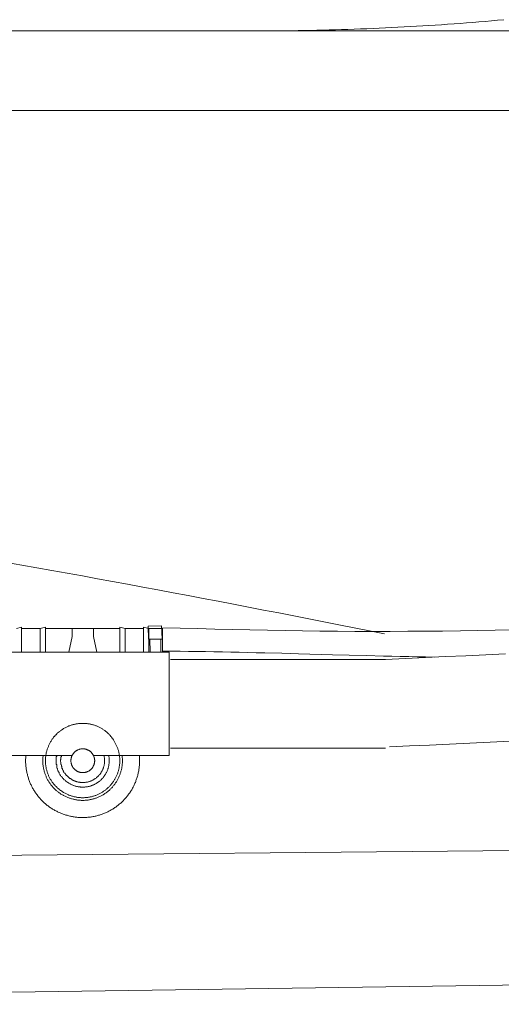
# Model space of a CAD drawing. Units: inches. Extents: x -2427 to 906, y -1611 to 932.
# Drawn here: x -1446 to -1264, y -1048 to -677 of the extents above; entities that cross this region are included whole.
import ezdxf

# ---------------------------------------------------------------- set-up
doc = ezdxf.new("R2010")
doc.units = ezdxf.units.IN
doc.header["$MEASUREMENT"] = 0
doc.layers.add('图层 1', color=7, linetype='Continuous')

msp = doc.modelspace()

# ---------------------------------------------------------------- linework, layer by layer
at = {"layer": '图层 1', "color": 7, "lineweight": 9}
for points in [[(-1355.13, -680.96), (-1352.86, -680.96), (-1350.46, -680.96), (-1348.06, -680.96), (-1345.79, -680.96), (-1343.39, -680.96), (-1341, -680.83), (-1338.73, -680.83), (-1336.33, -680.83), (-1333.94, -680.71), (-1331.66, -680.71), (-1329.26, -680.59), (-1326.86, -680.59), (-1324.59, -680.46), (-1322.2, -680.46), (-1319.8, -680.33), (-1317.53, -680.21), (-1315.14, -680.21), (-1312.74, -680.08), (-1310.47, -679.95), (-1308.07, -679.82), (-1305.79, -679.7), (-1303.4, -679.57), (-1301, -679.45), (-1298.73, -679.33), (-1296.34, -679.2), (-1293.94, -679.06), (-1291.67, -678.94), (-1289.27, -678.82), (-1286.87, -678.69), (-1284.61, -678.44), (-1282.2, -678.31), (-1279.93, -678.19), (-1277.54, -677.94), (-1275.14, -677.81), (-1272.87, -677.56), (-1270.47, -677.43), (-1268.07, -677.18), (-1265.81, -676.92), (-1263.41, -676.8)], [(-2074.27, -680.96), (-585.91, -680.96)], [(-584.01, -710.99), (-2083.47, -710.99)], [(-1308.45, -908.46), (-1314.13, -907.33), (-1319.8, -906.19), (-1325.6, -905.06), (-1331.29, -903.92), (-1336.96, -902.79), (-1342.63, -901.65), (-1348.31, -900.51), (-1354, -899.51), (-1359.67, -898.37), (-1365.34, -897.24), (-1371.15, -896.1), (-1376.83, -895.09), (-1382.5, -893.95), (-1388.18, -892.95), (-1393.87, -891.81), (-1399.54, -890.8), (-1405.34, -889.66), (-1411.02, -888.65), (-1416.7, -887.65), (-1422.37, -886.51), (-1428.18, -885.5), (-1433.85, -884.49), (-1439.53, -883.48), (-1445.21, -882.47), (-1451.01, -881.46)], [(-1445.34, -905.94), (-1447.23, -906.45)], [(-1445.34, -906.45), (-1445.34, -905.94)], [(-1436.25, -905.94), (-1438.27, -906.45)], [(-1436.25, -906.45), (-1436.25, -905.94)], [(-1408.24, -906.45), (-1408.24, -905.94), (-1406.22, -906.45)], [(-1406.22, -906.45), (-1399.28, -906.45), (-1399.28, -905.94)], [(-1399.28, -905.94), (-1397.26, -906.45)], [(-1392.48, -905.44), (-1397.53, -905.57)], [(-1397.53, -905.57), (-1397.39, -910.49)], [(-1392.48, -905.44), (-1392.34, -910.49)], [(-1438.27, -906.45), (-1445.34, -906.45)], [(-1445.34, -906.45), (-1445.34, -915.28)], [(-1438.27, -906.45), (-1438.27, -915.28)], [(-1436.25, -907.08), (-1436.25, -906.45)], [(-1436.25, -906.45), (-1436.25, -915.28)], [(-1422.24, -906.45), (-1436.25, -906.45)], [(-1436.25, -907.58), (-1436.25, -907.08)], [(-1416.82, -906.45), (-1427.8, -906.45)], [(-1426.29, -909.47), (-1427.55, -915.28)], [(-1426.29, -906.45), (-1426.29, -909.47)], [(-1422.24, -906.45), (-1426.29, -906.45)], [(-1422.24, -906.45), (-1418.2, -906.45)], [(-1422.24, -906.45), (-1408.24, -906.45)], [(-1418.2, -906.45), (-1418.2, -909.47)], [(-1418.2, -909.47), (-1416.95, -915.28)], [(-1408.24, -906.45), (-1408.24, -915.28)], [(-1406.22, -906.45), (-1406.22, -915.28)], [(-1399.28, -906.45), (-1399.28, -915.28)], [(-1397.26, -906.45), (-1392.22, -906.45)], [(-1397.26, -906.45), (-1397.26, -915.28)], [(-1392.22, -906.45), (-1392.22, -915.28)], [(-1392.09, -906.19), (-1378.97, -906.45), (-1372.41, -906.7), (-1365.73, -906.82), (-1359.16, -906.95), (-1352.61, -907.08), (-1345.92, -907.21), (-1339.36, -907.33), (-1332.79, -907.46), (-1326.11, -907.46), (-1319.55, -907.58), (-1312.86, -907.58), (-1306.3, -907.58), (-1299.61, -907.46), (-1293.05, -907.46), (-1286.5, -907.46), (-1279.81, -907.33), (-1273.24, -907.21), (-1266.69, -907.08), (-1260.12, -906.95)], [(-1392.34, -910.49), (-1397.39, -910.49)], [(-1396.89, -910.49), (-1396.76, -915.28)], [(-1392.85, -910.49), (-1392.85, -915.28)], [(-1452.28, -915.28), (-1392.22, -915.28)], [(-1392.22, -915.28), (-1389.7, -915.28)], [(-1391.97, -914.9), (-1385.53, -914.9), (-1382.38, -915.03), (-1379.1, -915.03), (-1375.95, -915.03), (-1372.8, -915.16), (-1369.51, -915.16), (-1366.35, -915.28), (-1363.2, -915.28), (-1360.05, -915.41), (-1356.77, -915.53), (-1353.61, -915.53), (-1347.18, -915.65), (-1340.87, -915.91), (-1328.01, -916.29), (-1321.7, -916.42), (-1315.26, -916.54), (-1308.83, -916.79), (-1305.67, -916.79), (-1302.52, -916.92), (-1299.24, -916.92), (-1296.08, -917.05), (-1292.93, -917.05), (-1289.65, -917.17)], [(-1389.7, -954.27), (-1389.7, -915.28)], [(-1308.07, -918.05), (-1292.93, -917.3), (-1285.36, -916.92), (-1277.79, -916.66), (-1270.22, -916.29), (-1262.78, -915.91)], [(-1389.19, -918.05), (-1308.07, -918.05)], [(-1436.25, -956.29), (-1436.25, -955.91), (-1436.25, -955.65), (-1436.25, -955.41), (-1436.25, -955.15), (-1436.25, -954.9), (-1436.12, -954.52), (-1436.12, -954.27), (-1436.12, -954.02), (-1436, -953.76), (-1436, -953.51), (-1436, -953.26), (-1435.87, -952.88), (-1435.74, -952.63), (-1435.74, -952.37), (-1435.62, -952.12), (-1435.62, -951.87), (-1435.5, -951.62), (-1435.37, -951.37), (-1435.25, -951.12), (-1435.11, -950.86), (-1435.11, -950.61), (-1434.99, -950.36), (-1434.86, -950.11), (-1434.74, -949.85), (-1434.61, -949.6), (-1434.49, -949.35), (-1434.36, -949.1), (-1434.11, -948.84), (-1433.98, -948.59), (-1433.85, -948.34), (-1433.73, -948.08), (-1433.48, -947.96), (-1433.35, -947.71), (-1433.23, -947.45), (-1432.97, -947.2), (-1432.85, -947.08), (-1432.59, -946.82), (-1432.47, -946.57), (-1432.21, -946.45), (-1432.08, -946.19), (-1431.84, -946.07), (-1431.71, -945.81), (-1431.46, -945.68), (-1431.2, -945.43), (-1431.08, -945.31), (-1430.82, -945.18), (-1430.58, -944.93), (-1430.32, -944.8), (-1430.19, -944.68), (-1429.94, -944.55), (-1429.69, -944.31), (-1429.44, -944.18), (-1429.19, -944.05), (-1428.93, -943.92), (-1428.68, -943.79), (-1428.43, -943.67), (-1428.18, -943.54), (-1427.92, -943.42), (-1427.67, -943.29), (-1427.43, -943.16), (-1427.16, -943.16), (-1426.92, -943.04), (-1426.66, -942.92), (-1426.41, -942.78), (-1426.16, -942.78), (-1425.9, -942.66), (-1425.53, -942.66), (-1425.28, -942.53), (-1425.02, -942.53), (-1424.77, -942.41), (-1424.52, -942.41), (-1424.27, -942.41), (-1423.89, -942.28), (-1423.63, -942.28), (-1423.39, -942.28), (-1423.12, -942.28), (-1422.88, -942.28), (-1422.5, -942.28), (-1422.24, -942.28), (-1422, -942.28), (-1421.74, -942.28), (-1421.49, -942.28), (-1421.11, -942.28), (-1420.86, -942.28), (-1420.61, -942.28), (-1420.36, -942.41), (-1420.1, -942.41), (-1419.73, -942.41), (-1419.47, -942.53), (-1419.22, -942.53), (-1418.97, -942.66), (-1418.71, -942.66), (-1418.47, -942.78), (-1418.2, -942.78), (-1417.83, -942.92), (-1417.58, -943.04), (-1417.33, -943.16), (-1417.08, -943.16), (-1416.82, -943.29), (-1416.57, -943.42), (-1416.32, -943.54), (-1416.06, -943.67), (-1415.81, -943.79), (-1415.56, -943.92), (-1415.31, -944.05), (-1415.05, -944.18), (-1414.81, -944.31), (-1414.68, -944.55), (-1414.43, -944.68), (-1414.17, -944.8), (-1413.92, -944.93), (-1413.67, -945.18), (-1413.55, -945.31), (-1413.28, -945.43), (-1413.04, -945.68), (-1412.91, -945.81), (-1412.66, -946.07), (-1412.41, -946.19), (-1412.28, -946.45), (-1412.03, -946.57), (-1411.9, -946.82), (-1411.65, -947.08), (-1411.53, -947.2), (-1411.4, -947.45), (-1411.14, -947.71), (-1411.02, -947.96), (-1410.89, -948.08), (-1410.64, -948.34), (-1410.52, -948.59), (-1410.39, -948.84), (-1410.26, -949.1), (-1410.13, -949.35), (-1410.01, -949.6), (-1409.88, -949.85), (-1409.76, -950.11), (-1409.63, -950.36), (-1409.51, -950.61), (-1409.38, -950.86), (-1409.25, -951.12), (-1409.13, -951.37), (-1409, -951.62), (-1409, -951.87), (-1408.87, -952.12), (-1408.75, -952.37), (-1408.75, -952.63), (-1408.63, -952.88), (-1408.63, -953.26), (-1408.5, -953.51), (-1408.5, -953.76), (-1408.5, -954.02), (-1408.37, -954.27), (-1408.37, -954.52), (-1408.37, -954.9), (-1408.24, -955.15), (-1408.24, -955.41), (-1408.24, -955.65), (-1408.24, -955.91), (-1408.24, -956.29), (-1408.24, -956.54), (-1408.24, -956.79), (-1408.24, -957.05), (-1408.24, -957.3), (-1408.37, -957.67), (-1408.37, -957.93), (-1408.37, -958.18), (-1408.5, -958.43), (-1408.5, -958.68), (-1408.5, -959.07), (-1408.63, -959.31), (-1408.63, -959.57), (-1408.75, -959.82), (-1408.75, -960.07), (-1408.87, -960.33), (-1409, -960.57), (-1409, -960.83), (-1409.13, -961.21), (-1409.25, -961.46), (-1409.38, -961.71), (-1409.51, -961.97), (-1409.63, -962.22), (-1409.76, -962.47), (-1409.88, -962.72), (-1410.01, -962.97), (-1410.13, -963.23), (-1410.26, -963.35), (-1410.39, -963.61), (-1410.52, -963.86), (-1410.64, -964.12), (-1410.89, -964.36), (-1411.02, -964.61), (-1411.14, -964.74), (-1411.4, -964.99), (-1411.53, -965.25), (-1411.65, -965.37), (-1411.9, -965.62), (-1412.03, -965.88), (-1412.28, -966), (-1412.41, -966.26), (-1412.66, -966.38), (-1412.91, -966.64), (-1413.04, -966.76), (-1413.28, -967.01), (-1413.55, -967.14), (-1413.67, -967.39), (-1413.92, -967.52), (-1414.17, -967.64), (-1414.43, -967.76), (-1414.68, -968.03), (-1414.81, -968.15), (-1415.05, -968.27), (-1415.31, -968.4), (-1415.56, -968.53), (-1415.81, -968.65), (-1416.06, -968.78), (-1416.32, -968.91), (-1416.57, -969.04), (-1416.82, -969.16), (-1417.08, -969.28), (-1417.33, -969.41), (-1417.58, -969.41), (-1417.83, -969.53), (-1418.2, -969.66), (-1418.47, -969.66), (-1418.71, -969.79), (-1418.97, -969.92), (-1419.22, -969.92), (-1419.47, -969.92), (-1419.73, -970.04), (-1420.1, -970.04), (-1420.36, -970.17), (-1420.61, -970.17), (-1420.86, -970.17), (-1421.11, -970.17), (-1421.49, -970.17), (-1421.74, -970.29), (-1422, -970.29), (-1422.24, -970.29), (-1422.5, -970.29), (-1422.88, -970.29), (-1423.12, -970.17), (-1423.39, -970.17), (-1423.63, -970.17), (-1423.89, -970.17), (-1424.27, -970.17), (-1424.52, -970.04), (-1424.77, -970.04), (-1425.02, -969.92), (-1425.28, -969.92), (-1425.53, -969.92), (-1425.9, -969.79), (-1426.16, -969.66), (-1426.41, -969.66), (-1426.66, -969.53), (-1426.92, -969.41), (-1427.16, -969.41), (-1427.43, -969.28), (-1427.67, -969.16), (-1427.92, -969.04), (-1428.18, -968.91), (-1428.43, -968.78), (-1428.68, -968.65), (-1428.93, -968.53), (-1429.19, -968.4), (-1429.44, -968.27), (-1429.69, -968.15), (-1429.94, -968.03), (-1430.19, -967.76), (-1430.32, -967.64), (-1430.58, -967.52), (-1430.82, -967.39), (-1431.08, -967.14), (-1431.2, -967.01), (-1431.46, -966.76), (-1431.71, -966.64), (-1431.84, -966.38), (-1432.08, -966.26), (-1432.21, -966), (-1432.47, -965.88), (-1432.59, -965.62), (-1432.85, -965.37), (-1432.97, -965.25), (-1433.23, -964.99), (-1433.35, -964.74), (-1433.48, -964.61), (-1433.73, -964.36), (-1433.85, -964.12), (-1433.98, -963.86), (-1434.11, -963.61), (-1434.36, -963.35), (-1434.49, -963.23), (-1434.61, -962.97), (-1434.74, -962.72), (-1434.86, -962.47), (-1434.99, -962.22), (-1435.11, -961.97), (-1435.11, -961.71), (-1435.25, -961.46), (-1435.37, -961.21), (-1435.5, -960.83), (-1435.62, -960.57), (-1435.62, -960.33), (-1435.74, -960.07), (-1435.74, -959.82), (-1435.87, -959.57), (-1436, -959.31), (-1436, -959.07), (-1436, -958.68), (-1436.12, -958.43), (-1436.12, -958.18), (-1436.12, -957.93), (-1436.25, -957.67), (-1436.25, -957.3), (-1436.25, -957.05), (-1436.25, -956.79), (-1436.25, -956.54), (-1436.25, -956.29), (-1436.25, -956.29)], [(-1306.56, -950.99), (-1298.98, -950.61), (-1291.42, -950.36), (-1283.84, -949.98), (-1276.28, -949.6), (-1268.58, -949.23), (-1261.01, -948.84)], [(-1454.8, -954.27), (-1443.69, -954.27)], [(-1400.8, -954.27), (-1400.8, -954.64), (-1400.8, -955.03), (-1400.8, -955.28), (-1400.8, -955.65), (-1400.8, -956.04), (-1400.8, -956.29), (-1400.8, -956.67), (-1400.8, -957.05), (-1400.8, -957.42), (-1400.8, -957.67), (-1400.8, -958.05), (-1400.93, -958.43), (-1400.93, -958.81), (-1400.93, -959.07), (-1401.05, -959.44), (-1401.05, -959.82), (-1401.05, -960.07), (-1401.18, -960.45), (-1401.3, -960.83), (-1401.3, -961.08), (-1401.43, -961.46), (-1401.43, -961.84), (-1401.56, -962.09), (-1401.68, -962.47), (-1401.81, -962.85), (-1401.94, -963.11), (-1402.06, -963.48), (-1402.19, -963.73), (-1402.19, -964.12), (-1402.31, -964.49), (-1402.57, -964.74), (-1402.69, -965.12), (-1402.82, -965.37), (-1402.94, -965.75), (-1403.07, -966), (-1403.2, -966.26), (-1403.45, -966.64), (-1403.57, -966.89), (-1403.71, -967.26), (-1403.95, -967.52), (-1404.08, -967.76), (-1404.33, -968.15), (-1404.46, -968.4), (-1404.71, -968.65), (-1404.96, -968.91), (-1405.09, -969.16), (-1405.34, -969.53), (-1405.6, -969.79), (-1405.72, -970.04), (-1405.97, -970.29), (-1406.22, -970.54), (-1406.48, -970.8), (-1406.73, -971.05), (-1406.86, -971.31), (-1407.11, -971.56), (-1407.36, -971.81), (-1407.61, -972.06), (-1407.87, -972.31), (-1408.12, -972.44), (-1408.5, -972.68), (-1408.75, -972.95), (-1409, -973.19), (-1409.25, -973.32), (-1409.51, -973.57), (-1409.76, -973.83), (-1410.13, -973.96), (-1410.39, -974.21), (-1410.64, -974.33), (-1410.89, -974.58), (-1411.27, -974.71), (-1411.53, -974.84), (-1411.9, -975.09), (-1412.15, -975.22), (-1412.41, -975.34), (-1412.79, -975.59), (-1413.04, -975.72), (-1413.42, -975.85), (-1413.67, -975.97), (-1414.05, -976.1), (-1414.3, -976.23), (-1414.68, -976.35), (-1414.93, -976.48), (-1415.31, -976.6), (-1415.69, -976.73), (-1415.94, -976.85), (-1416.32, -976.85), (-1416.57, -976.98), (-1416.95, -977.11), (-1417.33, -977.23), (-1417.58, -977.23), (-1417.96, -977.36), (-1418.34, -977.36), (-1418.71, -977.48), (-1418.97, -977.48), (-1419.35, -977.61), (-1419.73, -977.61), (-1419.97, -977.61), (-1420.36, -977.61), (-1420.74, -977.74), (-1421.11, -977.74), (-1421.37, -977.74), (-1421.74, -977.74), (-1422.12, -977.74), (-1422.5, -977.74), (-1422.75, -977.74), (-1423.12, -977.74), (-1423.51, -977.74), (-1423.76, -977.74), (-1424.14, -977.74), (-1424.52, -977.61), (-1424.9, -977.61), (-1425.15, -977.61), (-1425.53, -977.48), (-1425.9, -977.48), (-1426.16, -977.36), (-1426.54, -977.36), (-1426.92, -977.23), (-1427.16, -977.23), (-1427.55, -977.11), (-1427.92, -976.98), (-1428.18, -976.85), (-1428.56, -976.85), (-1428.93, -976.73), (-1429.19, -976.6), (-1429.57, -976.48), (-1429.82, -976.35), (-1430.19, -976.23), (-1430.45, -976.1), (-1430.82, -975.97), (-1431.2, -975.85), (-1431.46, -975.72), (-1431.71, -975.59), (-1432.08, -975.34), (-1432.35, -975.22), (-1432.72, -975.09), (-1432.97, -974.84), (-1433.23, -974.71), (-1433.6, -974.58), (-1433.85, -974.33), (-1434.11, -974.21), (-1434.49, -973.96), (-1434.74, -973.83), (-1434.99, -973.57), (-1435.25, -973.32), (-1435.62, -973.19), (-1435.87, -972.95), (-1436.12, -972.68), (-1436.38, -972.44), (-1436.63, -972.31), (-1436.88, -972.06), (-1437.13, -971.81), (-1437.39, -971.56), (-1437.64, -971.31), (-1437.89, -971.05), (-1438.14, -970.8), (-1438.27, -970.54), (-1438.52, -970.29), (-1438.77, -970.04), (-1439.03, -969.79), (-1439.15, -969.53), (-1439.41, -969.16), (-1439.66, -968.91), (-1439.78, -968.65), (-1440.04, -968.4), (-1440.16, -968.15), (-1440.42, -967.76), (-1440.54, -967.52), (-1440.8, -967.26), (-1440.92, -966.89), (-1441.17, -966.64), (-1441.3, -966.26), (-1441.43, -966), (-1441.55, -965.75), (-1441.68, -965.37), (-1441.92, -965.12), (-1442.05, -964.74), (-1442.19, -964.49), (-1442.31, -964.12), (-1442.43, -963.73), (-1442.56, -963.48), (-1442.69, -963.11), (-1442.69, -962.85), (-1442.81, -962.47), (-1442.94, -962.09), (-1443.06, -961.84), (-1443.06, -961.46), (-1443.19, -961.08), (-1443.32, -960.83), (-1443.32, -960.45), (-1443.44, -960.07), (-1443.44, -959.82), (-1443.57, -959.44), (-1443.57, -959.07), (-1443.57, -958.81), (-1443.69, -958.43), (-1443.69, -958.05), (-1443.69, -957.67), (-1443.69, -957.42), (-1443.82, -957.05), (-1443.82, -956.67), (-1443.82, -956.29), (-1443.82, -956.04), (-1443.82, -955.65), (-1443.69, -955.28), (-1443.69, -955.03), (-1443.69, -954.64), (-1443.69, -954.27)], [(-1443.69, -954.27), (-1426.29, -954.27)], [(-1407.36, -954.27), (-1407.36, -954.52), (-1407.36, -954.9), (-1407.36, -955.15), (-1407.23, -955.41), (-1407.23, -955.65), (-1407.23, -956.04), (-1407.23, -956.29), (-1407.23, -956.54), (-1407.23, -956.79), (-1407.23, -957.17), (-1407.36, -957.42), (-1407.36, -957.67), (-1407.36, -958.05), (-1407.36, -958.31), (-1407.49, -958.56), (-1407.49, -958.81), (-1407.49, -959.19), (-1407.61, -959.44), (-1407.61, -959.69), (-1407.74, -959.95), (-1407.87, -960.2), (-1407.87, -960.57), (-1407.99, -960.83), (-1408.12, -961.08), (-1408.12, -961.34), (-1408.24, -961.59), (-1408.37, -961.84), (-1408.5, -962.09), (-1408.63, -962.47), (-1408.75, -962.72), (-1408.87, -962.97), (-1409, -963.23), (-1409.13, -963.48), (-1409.25, -963.73), (-1409.38, -963.99), (-1409.51, -964.24), (-1409.63, -964.36), (-1409.88, -964.61), (-1410.01, -964.87), (-1410.13, -965.12), (-1410.39, -965.37), (-1410.52, -965.62), (-1410.77, -965.75), (-1410.89, -966), (-1411.02, -966.26), (-1411.27, -966.51), (-1411.53, -966.64), (-1411.65, -966.89), (-1411.9, -967.01), (-1412.03, -967.26), (-1412.28, -967.52), (-1412.53, -967.64), (-1412.79, -967.9), (-1412.91, -968.03), (-1413.16, -968.15), (-1413.42, -968.4), (-1413.67, -968.53), (-1413.92, -968.65), (-1414.17, -968.91), (-1414.43, -969.04), (-1414.55, -969.16), (-1414.81, -969.28), (-1415.05, -969.41), (-1415.31, -969.53), (-1415.56, -969.66), (-1415.94, -969.79), (-1416.19, -969.92), (-1416.45, -970.04), (-1416.7, -970.17), (-1416.95, -970.29), (-1417.2, -970.42), (-1417.45, -970.42), (-1417.71, -970.54), (-1417.96, -970.67), (-1418.34, -970.67), (-1418.59, -970.8), (-1418.84, -970.8), (-1419.09, -970.93), (-1419.47, -970.93), (-1419.73, -971.05), (-1419.97, -971.05), (-1420.23, -971.18), (-1420.61, -971.18), (-1420.86, -971.18), (-1421.11, -971.18), (-1421.37, -971.18), (-1421.74, -971.31), (-1422, -971.31), (-1422.24, -971.31), (-1422.5, -971.31), (-1422.88, -971.31), (-1423.12, -971.18), (-1423.39, -971.18), (-1423.63, -971.18), (-1424.01, -971.18), (-1424.27, -971.18), (-1424.52, -971.05), (-1424.9, -971.05), (-1425.15, -970.93), (-1425.4, -970.93), (-1425.66, -970.8), (-1425.9, -970.8), (-1426.29, -970.67), (-1426.54, -970.67), (-1426.79, -970.54), (-1427.04, -970.42), (-1427.29, -970.42), (-1427.55, -970.29), (-1427.92, -970.17), (-1428.18, -970.04), (-1428.43, -969.92), (-1428.68, -969.79), (-1428.93, -969.66), (-1429.19, -969.53), (-1429.44, -969.41), (-1429.69, -969.28), (-1429.94, -969.16), (-1430.19, -969.04), (-1430.45, -968.91), (-1430.7, -968.65), (-1430.82, -968.53), (-1431.08, -968.4), (-1431.33, -968.15), (-1431.59, -968.03), (-1431.84, -967.9), (-1431.96, -967.64), (-1432.21, -967.52), (-1432.47, -967.26), (-1432.72, -967.01), (-1432.85, -966.89), (-1433.1, -966.64), (-1433.23, -966.51), (-1433.48, -966.26), (-1433.6, -966), (-1433.85, -965.75), (-1433.98, -965.62), (-1434.24, -965.37), (-1434.36, -965.12), (-1434.49, -964.87), (-1434.74, -964.61), (-1434.86, -964.36), (-1434.99, -964.24), (-1435.11, -963.99), (-1435.25, -963.73), (-1435.5, -963.48), (-1435.62, -963.23), (-1435.74, -962.97), (-1435.87, -962.72), (-1436, -962.47), (-1436, -962.09), (-1436.12, -961.84), (-1436.25, -961.59), (-1436.38, -961.34), (-1436.51, -961.08), (-1436.51, -960.83), (-1436.63, -960.57), (-1436.76, -960.2), (-1436.76, -959.95), (-1436.88, -959.69), (-1436.88, -959.44), (-1437, -959.19), (-1437, -958.81), (-1437.13, -958.56), (-1437.13, -958.31), (-1437.13, -958.05), (-1437.27, -957.67), (-1437.27, -957.42), (-1437.27, -957.17), (-1437.27, -956.92), (-1437.27, -956.54), (-1437.27, -956.29), (-1437.27, -956.04), (-1437.27, -955.65), (-1437.27, -955.41), (-1437.27, -955.15), (-1437.27, -954.9), (-1437.13, -954.52), (-1437.13, -954.27)], [(-1412.41, -954.27), (-1412.41, -954.52), (-1412.41, -954.77), (-1412.28, -955.03), (-1412.28, -955.15), (-1412.28, -955.41), (-1412.28, -955.65), (-1412.28, -955.91), (-1412.28, -956.16), (-1412.28, -956.42), (-1412.28, -956.67), (-1412.28, -956.79), (-1412.28, -957.05), (-1412.28, -957.3), (-1412.41, -957.55), (-1412.41, -957.8), (-1412.41, -958.05), (-1412.41, -958.18), (-1412.53, -958.43), (-1412.53, -958.68), (-1412.66, -958.94), (-1412.66, -959.19), (-1412.79, -959.31), (-1412.79, -959.57), (-1412.91, -959.82), (-1413.04, -960.07), (-1413.04, -960.2), (-1413.16, -960.45), (-1413.28, -960.7), (-1413.42, -960.83), (-1413.55, -961.08), (-1413.67, -961.34), (-1413.79, -961.46), (-1413.92, -961.71), (-1414.05, -961.84), (-1414.17, -962.09), (-1414.3, -962.22), (-1414.43, -962.47), (-1414.55, -962.59), (-1414.68, -962.85), (-1414.93, -962.97), (-1415.05, -963.11), (-1415.18, -963.35), (-1415.31, -963.48), (-1415.56, -963.61), (-1415.69, -963.86), (-1415.94, -963.99), (-1416.06, -964.12), (-1416.32, -964.24), (-1416.45, -964.36), (-1416.7, -964.49), (-1416.82, -964.61), (-1417.08, -964.74), (-1417.2, -964.87), (-1417.45, -964.99), (-1417.71, -965.12), (-1417.83, -965.25), (-1418.08, -965.37), (-1418.34, -965.37), (-1418.47, -965.49), (-1418.71, -965.62), (-1418.97, -965.62), (-1419.09, -965.75), (-1419.35, -965.88), (-1419.6, -965.88), (-1419.85, -966), (-1420.1, -966), (-1420.23, -966), (-1420.48, -966.13), (-1420.74, -966.13), (-1420.98, -966.13), (-1421.24, -966.13), (-1421.49, -966.26), (-1421.74, -966.26), (-1421.87, -966.26), (-1422.12, -966.26), (-1422.37, -966.26), (-1422.63, -966.26), (-1422.88, -966.26), (-1423.12, -966.26), (-1423.26, -966.13), (-1423.51, -966.13), (-1423.76, -966.13), (-1424.01, -966.13), (-1424.27, -966), (-1424.52, -966), (-1424.65, -966), (-1424.9, -965.88), (-1425.15, -965.88), (-1425.4, -965.75), (-1425.66, -965.62), (-1425.78, -965.62), (-1426.03, -965.49), (-1426.29, -965.37), (-1426.41, -965.37), (-1426.66, -965.25), (-1426.92, -965.12), (-1427.04, -964.99), (-1427.29, -964.87), (-1427.55, -964.74), (-1427.67, -964.61), (-1427.92, -964.49), (-1428.05, -964.36), (-1428.31, -964.24), (-1428.43, -964.12), (-1428.68, -963.99), (-1428.81, -963.86), (-1428.93, -963.61), (-1429.19, -963.48), (-1429.32, -963.35), (-1429.44, -963.11), (-1429.69, -962.97), (-1429.82, -962.85), (-1429.94, -962.59), (-1430.07, -962.47), (-1430.19, -962.22), (-1430.45, -962.09), (-1430.58, -961.84), (-1430.7, -961.71), (-1430.82, -961.46), (-1430.95, -961.34), (-1431.08, -961.08), (-1431.08, -960.83), (-1431.2, -960.7), (-1431.33, -960.45), (-1431.46, -960.2), (-1431.59, -960.07), (-1431.59, -959.82), (-1431.71, -959.57), (-1431.71, -959.31), (-1431.84, -959.19), (-1431.96, -958.94), (-1431.96, -958.68), (-1431.96, -958.43), (-1432.08, -958.18), (-1432.08, -958.05), (-1432.08, -957.8), (-1432.21, -957.55), (-1432.21, -957.3), (-1432.21, -957.05), (-1432.21, -956.79), (-1432.21, -956.67), (-1432.21, -956.42), (-1432.21, -956.16), (-1432.21, -955.91), (-1432.21, -955.65), (-1432.21, -955.41), (-1432.21, -955.15), (-1432.21, -955.03), (-1432.21, -954.77), (-1432.08, -954.52), (-1432.08, -954.27)], [(-1414.3, -954.27), (-1414.17, -954.52), (-1414.17, -954.64), (-1414.17, -954.9), (-1414.05, -955.15), (-1414.05, -955.28), (-1414.05, -955.53), (-1414.05, -955.78), (-1414.05, -955.91), (-1414.05, -956.16), (-1414.05, -956.42), (-1414.05, -956.54), (-1414.05, -956.79), (-1414.05, -957.05), (-1414.05, -957.17), (-1414.05, -957.42), (-1414.17, -957.67), (-1414.17, -957.8), (-1414.17, -958.05), (-1414.3, -958.31), (-1414.3, -958.43), (-1414.43, -958.68), (-1414.43, -958.94), (-1414.55, -959.07), (-1414.55, -959.31), (-1414.68, -959.44), (-1414.81, -959.69), (-1414.81, -959.82), (-1414.93, -960.07), (-1415.05, -960.2), (-1415.18, -960.45), (-1415.31, -960.57), (-1415.44, -960.83), (-1415.44, -960.96), (-1415.56, -961.08), (-1415.69, -961.34), (-1415.81, -961.46), (-1416.06, -961.59), (-1416.19, -961.84), (-1416.32, -961.97), (-1416.45, -962.09), (-1416.57, -962.22), (-1416.7, -962.34), (-1416.95, -962.47), (-1417.08, -962.59), (-1417.2, -962.85), (-1417.45, -962.97), (-1417.58, -962.97), (-1417.71, -963.11), (-1417.96, -963.23), (-1418.08, -963.35), (-1418.34, -963.48), (-1418.47, -963.61), (-1418.71, -963.73), (-1418.84, -963.73), (-1419.09, -963.86), (-1419.22, -963.99), (-1419.47, -963.99), (-1419.73, -964.12), (-1419.85, -964.12), (-1420.1, -964.24), (-1420.23, -964.24), (-1420.48, -964.36), (-1420.74, -964.36), (-1420.86, -964.36), (-1421.11, -964.36), (-1421.37, -964.49), (-1421.49, -964.49), (-1421.74, -964.49), (-1422, -964.49), (-1422.12, -964.49), (-1422.37, -964.49), (-1422.63, -964.49), (-1422.75, -964.49), (-1423, -964.49), (-1423.26, -964.49), (-1423.39, -964.36), (-1423.63, -964.36), (-1423.89, -964.36), (-1424.01, -964.36), (-1424.27, -964.24), (-1424.52, -964.24), (-1424.65, -964.12), (-1424.9, -964.12), (-1425.02, -963.99), (-1425.28, -963.99), (-1425.53, -963.86), (-1425.66, -963.73), (-1425.9, -963.73), (-1426.03, -963.61), (-1426.29, -963.48), (-1426.41, -963.35), (-1426.54, -963.23), (-1426.79, -963.11), (-1426.92, -962.97), (-1427.16, -962.97), (-1427.29, -962.85), (-1427.43, -962.59), (-1427.67, -962.47), (-1427.8, -962.34), (-1427.92, -962.22), (-1428.05, -962.09), (-1428.18, -961.97), (-1428.43, -961.84), (-1428.56, -961.59), (-1428.68, -961.46), (-1428.81, -961.34), (-1428.93, -961.08), (-1429.06, -960.96), (-1429.19, -960.83), (-1429.32, -960.57), (-1429.44, -960.45), (-1429.44, -960.2), (-1429.57, -960.07), (-1429.69, -959.82), (-1429.82, -959.69), (-1429.82, -959.44), (-1429.94, -959.31), (-1430.07, -959.07), (-1430.07, -958.94), (-1430.19, -958.68), (-1430.19, -958.43), (-1430.32, -958.31), (-1430.32, -958.05), (-1430.32, -957.8), (-1430.45, -957.67), (-1430.45, -957.42), (-1430.45, -957.17), (-1430.45, -957.05), (-1430.45, -956.79), (-1430.58, -956.54), (-1430.58, -956.42), (-1430.58, -956.16), (-1430.58, -955.91), (-1430.45, -955.78), (-1430.45, -955.53), (-1430.45, -955.28), (-1430.45, -955.15), (-1430.45, -954.9), (-1430.32, -954.64), (-1430.32, -954.52), (-1430.32, -954.27)], [(-1426.79, -956.29), (-1426.79, -956.04), (-1426.79, -955.91), (-1426.79, -955.78), (-1426.66, -955.65), (-1426.66, -955.41), (-1426.66, -955.28), (-1426.66, -955.15), (-1426.54, -955.03), (-1426.54, -954.9), (-1426.54, -954.64), (-1426.41, -954.52), (-1426.41, -954.39), (-1426.29, -954.27), (-1426.29, -954.15), (-1426.16, -954.02), (-1426.03, -953.89), (-1426.03, -953.76), (-1425.9, -953.64), (-1425.78, -953.51), (-1425.66, -953.38), (-1425.66, -953.26), (-1425.53, -953.13), (-1425.4, -953.01), (-1425.28, -952.88), (-1425.15, -952.75), (-1425.02, -952.63), (-1424.9, -952.63), (-1424.77, -952.5), (-1424.65, -952.37), (-1424.52, -952.37), (-1424.4, -952.25), (-1424.27, -952.25), (-1424.14, -952.12), (-1424.01, -952.12), (-1423.76, -952), (-1423.63, -952), (-1423.51, -951.87), (-1423.39, -951.87), (-1423.26, -951.87), (-1423, -951.74), (-1422.88, -951.74), (-1422.75, -951.74), (-1422.63, -951.74), (-1422.37, -951.74), (-1422.24, -951.74), (-1422.12, -951.74), (-1422, -951.74), (-1421.74, -951.74), (-1421.62, -951.74), (-1421.49, -951.74), (-1421.37, -951.87), (-1421.24, -951.87), (-1420.98, -951.87), (-1420.86, -952), (-1420.74, -952), (-1420.61, -952.12), (-1420.48, -952.12), (-1420.36, -952.25), (-1420.1, -952.25), (-1419.97, -952.37), (-1419.85, -952.37), (-1419.73, -952.5), (-1419.6, -952.63), (-1419.47, -952.63), (-1419.35, -952.75), (-1419.22, -952.88), (-1419.09, -953.01), (-1418.97, -953.13), (-1418.97, -953.26), (-1418.84, -953.38), (-1418.71, -953.51), (-1418.59, -953.64), (-1418.59, -953.76), (-1418.47, -953.89), (-1418.34, -954.02), (-1418.34, -954.15), (-1418.2, -954.27), (-1418.2, -954.39), (-1418.08, -954.52), (-1418.08, -954.64), (-1417.96, -954.9), (-1417.96, -955.03), (-1417.96, -955.15), (-1417.83, -955.28), (-1417.83, -955.41), (-1417.83, -955.65), (-1417.83, -955.78), (-1417.83, -955.91), (-1417.71, -956.04), (-1417.71, -956.29), (-1417.71, -956.42), (-1417.83, -956.54), (-1417.83, -956.67), (-1417.83, -956.92), (-1417.83, -957.05), (-1417.83, -957.17), (-1417.96, -957.3), (-1417.96, -957.42), (-1417.96, -957.67), (-1418.08, -957.8), (-1418.08, -957.93), (-1418.2, -958.05), (-1418.2, -958.18), (-1418.34, -958.31), (-1418.34, -958.43), (-1418.47, -958.68), (-1418.59, -958.81), (-1418.59, -958.94), (-1418.71, -959.07), (-1418.84, -959.19), (-1418.97, -959.19), (-1418.97, -959.31), (-1419.09, -959.44), (-1419.22, -959.57), (-1419.35, -959.69), (-1419.47, -959.82), (-1419.6, -959.82), (-1419.73, -959.95), (-1419.85, -960.07), (-1419.97, -960.2), (-1420.1, -960.2), (-1420.36, -960.33), (-1420.48, -960.33), (-1420.61, -960.45), (-1420.74, -960.45), (-1420.86, -960.57), (-1420.98, -960.57), (-1421.24, -960.57), (-1421.37, -960.7), (-1421.49, -960.7), (-1421.62, -960.7), (-1421.74, -960.7), (-1422, -960.7), (-1422.12, -960.7), (-1422.24, -960.7), (-1422.37, -960.7), (-1422.63, -960.7), (-1422.75, -960.7), (-1422.88, -960.7), (-1423, -960.7), (-1423.26, -960.7), (-1423.39, -960.57), (-1423.51, -960.57), (-1423.63, -960.57), (-1423.76, -960.45), (-1424.01, -960.45), (-1424.14, -960.33), (-1424.27, -960.33), (-1424.4, -960.2), (-1424.52, -960.2), (-1424.65, -960.07), (-1424.77, -959.95), (-1424.9, -959.82), (-1425.02, -959.82), (-1425.15, -959.69), (-1425.28, -959.57), (-1425.4, -959.44), (-1425.53, -959.31), (-1425.66, -959.19), (-1425.78, -959.07), (-1425.9, -958.94), (-1426.03, -958.81), (-1426.03, -958.68), (-1426.16, -958.43), (-1426.29, -958.31), (-1426.29, -958.18), (-1426.41, -958.05), (-1426.41, -957.93), (-1426.54, -957.8), (-1426.54, -957.67), (-1426.54, -957.42), (-1426.66, -957.3), (-1426.66, -957.17), (-1426.66, -957.05), (-1426.66, -956.92), (-1426.79, -956.67), (-1426.79, -956.54), (-1426.79, -956.42), (-1426.79, -956.29), (-1426.79, -956.29)], [(-1418.2, -954.27), (-1400.8, -954.27)], [(-1400.8, -954.27), (-1389.7, -954.27)], [(-1389.19, -951.49), (-1308.07, -951.49)], [(-1124.12, -988.84), (-1766.43, -994.9)], [(-1122.86, -1038.94), (-1766.43, -1048.14)]]:
    msp.add_lwpolyline(points, dxfattribs=at)

doc.saveas('drawing.dxf')
